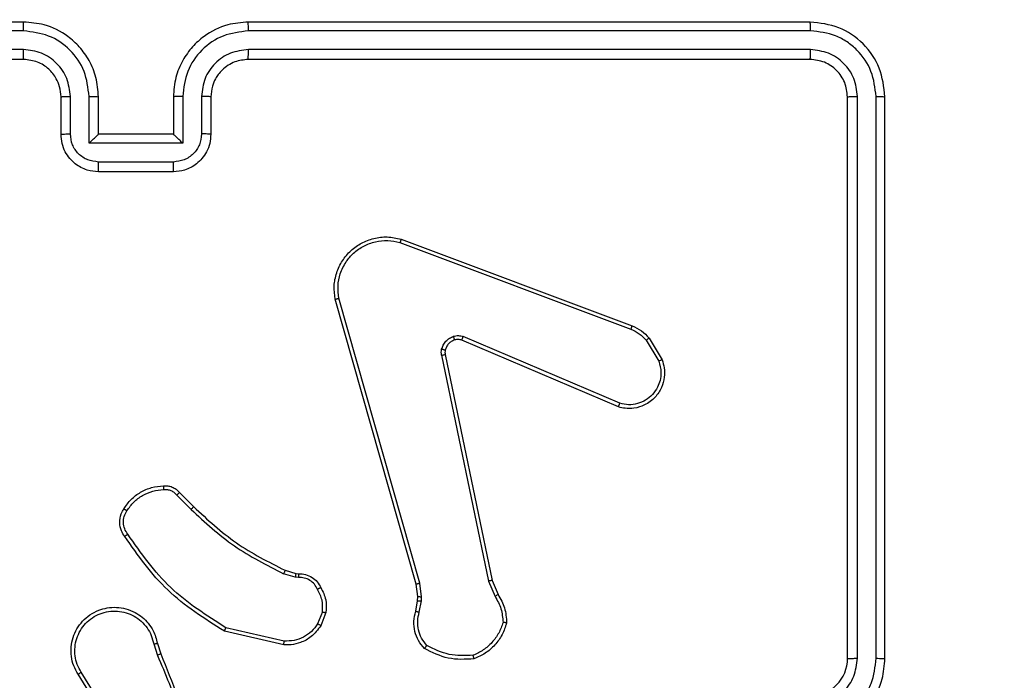
# Model space of a CAD drawing. Units: millimetres. Extents: x -505 to 5381, y 392 to 1295.
# Drawn here: x 445 to 450, y 598 to 602 of the extents above; entities that cross this region are included whole.
import ezdxf

# ---------------------------------------------------------------- set-up
doc = ezdxf.new("R2010")
doc.units = ezdxf.units.MM
doc.header["$LTSCALE"] = 50
doc.header["$PDSIZE"] = -1
doc.layers.add('VP-DIM', color=7, linetype='Continuous')
doc.layers.add('VP-EQ', color=7, linetype='Continuous', true_color=0x8a3492)
doc.dimstyles.get("Standard").update_dxf_attribs({"dimtxt": 14, "dimasz": 20, "dimexe": 20, "dimexo": 50, "dimgap": 20, "dimtad": 0, "dimdec": 0, "dimzin": 0, "dimdsep": 46, "dimtxsty": 'Standard', "dimcen": -0.09, "dimadec": 0, "dimazin": 0, "dimtfac": 1, "dimtdec": 4, "dimtofl": 0, "dimtmove": 0, "dimatfit": 3, "dimfxl": 70, "dimfxlon": 1, "dimtolj": 1, "dimtzin": 0, "dimarcsym": 0})

# ---------------------------------------------------------------- blocks, each defined once
blk = doc.blocks.new('*D632')
at = {"layer": 'Defpoints', "color": 0}
for p in [(288.0184, 907.5186), (214.4079, 588.2842), (1071.2132, 588.2842)]:
    blk.add_point(p, dxfattribs=at)
at = {"layer": 'VP-DIM', "color": 0, "lineweight": -2}
for p, q in [((1001.2132, 907.5186), (1091.2132, 907.5186)), ((1071.2132, 887.5186), (1071.2132, 784.2347)), ((1071.2132, 608.2842), (1071.2132, 711.568)), ((1001.2132, 588.2842), (1091.2132, 588.2842))]:
    blk.add_line(p, q, dxfattribs=at)
at = {"layer": 'VP-DIM', "color": 0}
for points in [[(1074.5465, 887.5186), (1067.8798, 887.5186), (1071.2132, 907.5186)], [(1067.8798, 608.2842), (1074.5465, 608.2842), (1071.2132, 588.2842)]]:
    blk.add_solid(points, dxfattribs=at)
at = {"layer": 'VP-DIM', "color": 0, "insert": (1071.2132, 747.9014), "char_height": 14, "attachment_point": 5, "rotation": 90}
blk.add_mtext('\\A1;319', dxfattribs=at)
blk = doc.blocks.new('*D633')
at = {"layer": 'Defpoints', "color": 0}
for p in [(591.3385, 1097.4773), (391.005, 391.5775), (1167.1717, 391.5775)]:
    blk.add_point(p, dxfattribs=at)
at = {"layer": 'VP-DIM', "color": 0, "lineweight": -2}
for p, q in [((1097.1717, 1097.4773), (1187.1717, 1097.4773)), ((1167.1717, 1077.4773), (1167.1717, 783.0323)), ((1167.1717, 411.5775), (1167.1717, 708.0323)), ((1097.1717, 391.5775), (1187.1717, 391.5775))]:
    blk.add_line(p, q, dxfattribs=at)
at = {"layer": 'VP-DIM', "color": 0}
for points in [[(1170.5051, 1077.4773), (1163.8384, 1077.4773), (1167.1717, 1097.4773)], [(1163.8384, 411.5775), (1170.5051, 411.5775), (1167.1717, 391.5775)]]:
    blk.add_solid(points, dxfattribs=at)
at = {"layer": 'VP-DIM', "color": 0, "insert": (1167.1717, 745.5323), "char_height": 14, "attachment_point": 5, "rotation": 90}
blk.add_mtext('\\A1;706', dxfattribs=at)
blk = doc.blocks.new('RC1413_')
at = {"color": 7, "linetype": 'Continuous', "lineweight": 25}
for p, q in [((444.5736, 601.8525), (441.5736, 601.8525)), ((448.7736, 601.8525), (445.7736, 601.8525)), ((444.5732, 601.805), (441.5713, 601.8051)), ((448.776, 601.8051), (445.774, 601.805)), ((444.5732, 601.705), (441.5713, 601.705)), ((448.776, 601.705), (445.774, 601.705)), ((444.5736, 601.6525), (441.5736, 601.6525)), ((448.7736, 601.6525), (445.7736, 601.6525)), ((444.7736, 601.2525), (444.7736, 601.4525)), ((444.8234, 601.2547), (444.8234, 601.4548)), ((444.9235, 601.2046), (444.9235, 601.4548)), ((444.9736, 601.2525), (444.9736, 601.4525)), ((445.3736, 601.4525), (445.3736, 601.2525)), ((445.4238, 601.4548), (445.4238, 601.2046)), ((445.5238, 601.4548), (445.5238, 601.2547)), ((445.5736, 601.4525), (445.5736, 601.2525)), ((448.9736, 598.4525), (448.9736, 601.4525)), ((449.0261, 598.4529), (449.0262, 601.4548)), ((449.1262, 598.4529), (449.1262, 601.4548)), ((449.1736, 598.4525), (449.1736, 601.4525)), ((444.9736, 601.2525), (444.9736, 601.2525)), ((445.3736, 601.2525), (444.9736, 601.2525)), ((445.3736, 601.2525), (445.3737, 601.2525)), ((445.4238, 601.2046), (444.9235, 601.2046)), ((445.3737, 601.1046), (444.9735, 601.1046)), ((445.3736, 601.0525), (444.9736, 601.0525)), ((446.5835, 600.6743), (447.8166, 600.2116)), ((446.5895, 600.6925), (447.8229, 600.2297)), ((446.6706, 598.8496), (446.2378, 600.3709)), ((446.6902, 598.8553), (446.2575, 600.3763)), ((447.75, 599.796), (446.9133, 600.1526)), ((447.7576, 599.8153), (446.9215, 600.1716)), ((447.8987, 600.1519), (447.9654, 600.0404)), ((447.9136, 600.1638), (447.9832, 600.0475)), ((446.825, 600.0757), (447.0759, 598.8691)), ((446.8058, 600.0722), (447.0568, 598.8653)), ((445.3914, 599.3252), (445.4681, 599.2485)), ((445.4065, 599.338), (445.4822, 599.2623)), ((445.9703, 598.9231), (446.0272, 598.9068)), ((446.0246, 598.8872), (445.9623, 598.9051)), ((446.041, 598.8849), (446.0246, 598.8872)), ((446.0272, 598.9068), (446.0417, 598.9047)), ((447.0759, 598.8691), (447.1074, 598.7943)), ((446.6785, 598.7827), (446.6706, 598.8496)), ((446.6988, 598.782), (446.6902, 598.8553)), ((447.0568, 598.8653), (447.0913, 598.7834)), ((446.6775, 598.7602), (446.6785, 598.7827)), ((446.6978, 598.7596), (446.6988, 598.782)), ((446.6675, 598.7048), (446.6775, 598.7602)), ((446.6869, 598.6989), (446.6978, 598.7596)), ((446.1691, 598.7008), (446.1439, 598.6377)), ((446.1885, 598.6969), (446.1609, 598.6273)), ((445.965, 598.5453), (445.6545, 598.616)), ((445.9633, 598.5253), (445.646, 598.5977)), ((445.2685, 598.5295), (445.288, 598.4685)), ((445.2882, 598.5328), (445.306, 598.4771)), ((445.0568, 598.0618), (444.8644, 598.3676)), ((445.0733, 598.0731), (444.8812, 598.3785))]:
    blk.add_line(p, q, dxfattribs=at)
blk.add_arc((448.7736, 598.4525), 0.2, 269.9994, 0.0012, dxfattribs=at)
for points, knots in [([(444.5732, 601.805), (444.5732, 601.8113), (444.5733, 601.8239), (444.5733, 601.8395), (444.5735, 601.8503), (444.5736, 601.8518), (444.5736, 601.8525)], [0, 0, 0, 0, 0.250175, 0.499839, 0.749671, 1, 1, 1, 1]), ([(444.9736, 601.4525), (444.971, 601.4875), (444.9658, 601.555), (444.9276, 601.646), (444.8754, 601.7198), (444.7976, 601.79), (444.6952, 601.8425), (444.6108, 601.8494), (444.5736, 601.8525)], [0, 0, 0, 0, 0.1672764, 0.3225444, 0.4657883, 0.5969985, 0.822391, 1, 1, 1, 1]), ([(445.7736, 601.8525), (445.7367, 601.8495), (445.6526, 601.8426), (445.5503, 601.7905), (445.4724, 601.7204), (445.4199, 601.6466), (445.3814, 601.5554), (445.3763, 601.4876), (445.3736, 601.4525)], [0, 0, 0, 0, 0.17649, 0.401514, 0.532816, 0.67634, 0.832073, 1, 1, 1, 1]), ([(445.774, 601.805), (445.774, 601.8113), (445.774, 601.8239), (445.7739, 601.8395), (445.7738, 601.8503), (445.7737, 601.8518), (445.7736, 601.8525)], [0, 0, 0, 0, 0.25008, 0.499908, 0.749701, 1, 1, 1, 1]), ([(448.776, 601.8051), (448.7759, 601.8121), (448.7758, 601.8261), (448.7752, 601.8417), (448.7744, 601.8508), (448.7739, 601.8519), (448.7736, 601.8525)], [0, 0, 0, 0, 0.27991, 0.559113, 0.779698, 1, 1, 1, 1]), ([(449.1736, 601.4525), (449.1676, 601.5049), (449.1556, 601.6096), (449.0631, 601.7419), (448.9309, 601.8344), (448.826, 601.8465), (448.7736, 601.8525)], [0, 0, 0, 0, 0.2499592, 0.4998688, 0.7498471, 1, 1, 1, 1]), ([(444.9235, 601.4548), (444.9181, 601.5007), (444.9075, 601.5924), (444.8267, 601.7082), (444.7106, 601.7883), (444.619, 601.7995), (444.5732, 601.805)], [0, 0, 0, 0, 0.2504544, 0.5001483, 0.7500891, 1, 1, 1, 1]), ([(445.774, 601.805), (445.7282, 601.7995), (445.6366, 601.7883), (445.5205, 601.7082), (445.4398, 601.5924), (445.4291, 601.5007), (445.4238, 601.4548)], [0, 0, 0, 0, 0.249902, 0.499853, 0.749543, 1, 1, 1, 1]), ([(449.1262, 601.4548), (449.1207, 601.5005), (449.1096, 601.5919), (449.0424, 601.6895), (448.9721, 601.7477), (448.8909, 601.7921), (448.8219, 601.7999), (448.776, 601.8051)], [0, 0, 0, 0, 0.249619, 0.499223, 0.623814, 0.749842, 1, 1, 1, 1]), ([(444.8234, 601.4548), (444.8194, 601.4875), (444.8115, 601.5528), (444.7543, 601.6357), (444.6716, 601.6935), (444.606, 601.7011), (444.5732, 601.705)], [0, 0, 0, 0, 0.249942, 0.499871, 0.749564, 1, 1, 1, 1]), ([(444.5736, 601.6525), (444.5736, 601.6527), (444.5735, 601.6531), (444.5735, 601.6563), (444.5734, 601.6612), (444.5733, 601.6678), (444.5733, 601.6758), (444.5733, 601.685), (444.5732, 601.6948), (444.5732, 601.7016), (444.5732, 601.705)], [0, 0, 0, 0, 0.125167, 0.250197, 0.375216, 0.500004, 0.624744, 0.74979, 0.874943, 1, 1, 1, 1]), ([(445.774, 601.705), (445.7413, 601.701), (445.6759, 601.693), (445.593, 601.6358), (445.5353, 601.5531), (445.5277, 601.4876), (445.5238, 601.4548)], [0, 0, 0, 0, 0.2499015, 0.4998544, 0.749548, 1, 1, 1, 1]), ([(445.7736, 601.6525), (445.7736, 601.6527), (445.7737, 601.6531), (445.7738, 601.6563), (445.7738, 601.6612), (445.7739, 601.6678), (445.7739, 601.6758), (445.774, 601.685), (445.774, 601.6948), (445.774, 601.7016), (445.774, 601.705)], [0, 0, 0, 0, 0.125164, 0.250189, 0.375201, 0.499981, 0.624734, 0.749777, 0.874946, 1, 1, 1, 1]), ([(448.7736, 601.6525), (448.774, 601.6535), (448.7747, 601.6556), (448.7755, 601.6697), (448.7759, 601.6871), (448.776, 601.699), (448.776, 601.705)], [0, 0, 0, 0, 0.279818, 0.558998, 0.779399, 1, 1, 1, 1]), ([(449.0262, 601.4548), (449.0224, 601.4876), (449.0169, 601.5369), (448.9852, 601.5949), (448.9436, 601.6452), (448.8739, 601.6932), (448.8086, 601.7011), (448.776, 601.705)], [0, 0, 0, 0, 0.250155, 0.376176, 0.500788, 0.750381, 1, 1, 1, 1]), ([(444.7736, 601.4525), (444.7721, 601.4709), (444.7695, 601.5047), (444.7473, 601.5565), (444.7093, 601.6045), (444.6482, 601.6442), (444.5992, 601.6496), (444.5736, 601.6525)], [0, 0, 0, 0, 0.17605, 0.323727, 0.53303, 0.756664, 1, 1, 1, 1]), ([(445.7736, 601.6525), (445.749, 601.6499), (445.7112, 601.646), (445.665, 601.6219), (445.6354, 601.5986), (445.6135, 601.5735), (445.5954, 601.5453), (445.578, 601.5058), (445.5752, 601.472), (445.5736, 601.4525)], [0, 0, 0, 0, 0.233543, 0.359937, 0.492444, 0.592149, 0.677719, 0.813748, 1, 1, 1, 1]), ([(448.9736, 601.4525), (448.9706, 601.4787), (448.9646, 601.531), (448.9184, 601.5972), (448.8522, 601.6435), (448.7998, 601.6495), (448.7736, 601.6525)], [0, 0, 0, 0, 0.250016, 0.499874, 0.749797, 1, 1, 1, 1]), ([(444.7736, 601.4525), (444.7744, 601.4528), (444.7759, 601.4534), (444.7873, 601.4542), (444.8038, 601.4547), (444.8169, 601.4548), (444.8234, 601.4548)], [0, 0, 0, 0, 0.2500929, 0.4999523, 0.7498353, 1, 1, 1, 1]), ([(444.9235, 601.4548), (444.93, 601.4548), (444.9431, 601.4547), (444.9598, 601.4542), (444.9713, 601.4534), (444.9728, 601.4528), (444.9736, 601.4525)], [0, 0, 0, 0, 0.2501574, 0.5000946, 0.7500286, 1, 1, 1, 1]), ([(445.4238, 601.4548), (445.4172, 601.4548), (445.4041, 601.4547), (445.3875, 601.4542), (445.376, 601.4534), (445.3744, 601.4528), (445.3736, 601.4525)], [0, 0, 0, 0, 0.250221, 0.499968, 0.749815, 1, 1, 1, 1]), ([(445.5736, 601.4525), (445.5728, 601.4528), (445.5713, 601.4534), (445.5599, 601.4542), (445.5434, 601.4547), (445.5304, 601.4548), (445.5238, 601.4548)], [0, 0, 0, 0, 0.250162, 0.500106, 0.749839, 1, 1, 1, 1]), ([(448.9736, 601.4525), (448.9746, 601.4528), (448.9767, 601.4536), (448.9908, 601.4543), (449.0082, 601.4548), (449.0202, 601.4548), (449.0262, 601.4548)], [0, 0, 0, 0, 0.279787, 0.558921, 0.779447, 1, 1, 1, 1]), ([(449.1262, 601.4548), (449.1333, 601.4548), (449.1473, 601.4547), (449.1628, 601.454), (449.1719, 601.4533), (449.173, 601.4527), (449.1736, 601.4525)], [0, 0, 0, 0, 0.279779, 0.559128, 0.779405, 1, 1, 1, 1]), ([(444.7736, 601.2525), (444.7746, 601.2528), (444.7765, 601.2534), (444.7897, 601.2541), (444.8062, 601.2546), (444.8177, 601.2546), (444.8234, 601.2547)], [0, 0, 0, 0, 0.279983, 0.559194, 0.779564, 1, 1, 1, 1]), ([(444.9736, 601.0525), (444.9534, 601.0543), (444.909, 601.0582), (444.8566, 601.087), (444.8189, 601.1233), (444.7945, 601.1599), (444.7771, 601.2038), (444.7748, 601.2359), (444.7736, 601.2525)], [0, 0, 0, 0, 0.19315, 0.423726, 0.553635, 0.692999, 0.841788, 1, 1, 1, 1]), ([(444.9735, 601.1046), (444.9539, 601.1069), (444.9146, 601.1117), (444.8649, 601.146), (444.8302, 601.1957), (444.8257, 601.235), (444.8234, 601.2547)], [0, 0, 0, 0, 0.249908, 0.499857, 0.749543, 1, 1, 1, 1]), ([(444.9235, 601.2046), (444.929, 601.2101), (444.94, 601.2211), (444.9535, 601.2342), (444.963, 601.2432), (444.9687, 601.2485), (444.9724, 601.2518), (444.9732, 601.2523), (444.9736, 601.2525)], [0, 0, 0, 0, 0.2514969, 0.5024575, 0.6464613, 0.7757213, 0.8924347, 1, 1, 1, 1]), ([(445.5736, 601.2525), (445.5724, 601.2359), (445.5701, 601.2037), (445.5526, 601.1597), (445.5281, 601.1231), (445.4903, 601.0868), (445.438, 601.0582), (445.3938, 601.0543), (445.3736, 601.0525)], [0, 0, 0, 0, 0.158742, 0.30791, 0.447498, 0.577501, 0.807755, 1, 1, 1, 1]), ([(445.5238, 601.2547), (445.5216, 601.235), (445.517, 601.1957), (445.4824, 601.146), (445.4326, 601.1117), (445.3934, 601.1069), (445.3737, 601.1046)], [0, 0, 0, 0, 0.250452, 0.500152, 0.750095, 1, 1, 1, 1]), ([(445.4238, 601.2046), (445.4183, 601.2101), (445.4072, 601.2211), (445.3937, 601.2342), (445.3843, 601.2432), (445.3786, 601.2485), (445.3748, 601.2518), (445.374, 601.2523), (445.3737, 601.2525)], [0, 0, 0, 0, 0.251478, 0.502427, 0.646446, 0.775735, 0.892461, 1, 1, 1, 1]), ([(445.5736, 601.2525), (445.5726, 601.2528), (445.5707, 601.2534), (445.5575, 601.2541), (445.5411, 601.2546), (445.5296, 601.2546), (445.5238, 601.2547)], [0, 0, 0, 0, 0.279745, 0.558986, 0.779503, 1, 1, 1, 1]), ([(444.9736, 601.0525), (444.9736, 601.0527), (444.9736, 601.0531), (444.9736, 601.0563), (444.9735, 601.0611), (444.9735, 601.0676), (444.9735, 601.0756), (444.9735, 601.0847), (444.9735, 601.0945), (444.9735, 601.1012), (444.9735, 601.1046)], [0, 0, 0, 0, 0.124921, 0.250198, 0.375061, 0.50001, 0.624729, 0.749762, 0.874927, 1, 1, 1, 1]), ([(445.3736, 601.0525), (445.3736, 601.0527), (445.3736, 601.0531), (445.3737, 601.0563), (445.3737, 601.0611), (445.3737, 601.0676), (445.3737, 601.0756), (445.3737, 601.0847), (445.3737, 601.0945), (445.3737, 601.1012), (445.3737, 601.1046)], [0, 0, 0, 0, 0.124907, 0.250173, 0.375278, 0.499987, 0.624693, 0.749721, 0.87495, 1, 1, 1, 1]), ([(446.2378, 600.3709), (446.2347, 600.3947), (446.2287, 600.4422), (446.243, 600.5133), (446.2736, 600.5785), (446.3196, 600.6329), (446.3773, 600.6739), (446.4436, 600.6992), (446.5168, 600.7083), (446.565, 600.6978), (446.5895, 600.6925)], [0, 0, 0, 0, 0.124967, 0.249944, 0.374932, 0.499939, 0.619435, 0.742608, 0.869457, 1, 1, 1, 1]), ([(446.2575, 600.3763), (446.2548, 600.3983), (446.2494, 600.4423), (446.263, 600.5102), (446.2923, 600.5703), (446.336, 600.6207), (446.389, 600.658), (446.4516, 600.681), (446.5185, 600.6884), (446.5618, 600.679), (446.5835, 600.6743)], [0, 0, 0, 0, 0.125038, 0.249983, 0.386889, 0.499974, 0.624982, 0.749989, 0.874998, 1, 1, 1, 1]), ([(446.5895, 600.6925), (446.5895, 600.6923), (446.5893, 600.6919), (446.5885, 600.6892), (446.5874, 600.6859), (446.5863, 600.6826), (446.5849, 600.6786), (446.584, 600.6758), (446.5835, 600.6743)], [0, 0, 0, 0, 0.202588, 0.436229, 0.564945, 0.701884, 0.847178, 1, 1, 1, 1]), ([(446.2378, 600.3709), (446.238, 600.371), (446.2384, 600.3713), (446.2415, 600.3722), (446.2453, 600.3732), (446.2489, 600.3742), (446.253, 600.3752), (446.256, 600.3759), (446.2575, 600.3763)], [0, 0, 0, 0, 0.211785, 0.4486104, 0.5767484, 0.7114176, 0.8525498, 1, 1, 1, 1]), ([(447.8229, 600.2297), (447.8228, 600.2293), (447.8227, 600.2286), (447.821, 600.2238), (447.8189, 600.2179), (447.8173, 600.2137), (447.8166, 600.2116)], [0, 0, 0, 0, 0.279675, 0.559138, 0.779231, 1, 1, 1, 1]), ([(447.8166, 600.2116), (447.8323, 600.2044), (447.8636, 600.19), (447.887, 600.1646), (447.8987, 600.1519)], [0, 0, 0, 0, 0.500029, 1, 1, 1, 1]), ([(447.8229, 600.2297), (447.8404, 600.2217), (447.8751, 600.2058), (447.9009, 600.1777), (447.9136, 600.1638)], [0, 0, 0, 0, 0.505558, 1, 1, 1, 1]), ([(446.8063, 600.1041), (446.8088, 600.1118), (446.8137, 600.1273), (446.8284, 600.1471), (446.8467, 600.1637), (446.8616, 600.1702), (446.869, 600.1734)], [0, 0, 0, 0, 0.246375, 0.499984, 0.751694, 1, 1, 1, 1]), ([(446.8752, 600.1539), (446.8693, 600.1513), (446.8574, 600.1462), (446.8427, 600.1332), (446.8313, 600.1173), (446.8273, 600.105), (446.8254, 600.0988)], [0, 0, 0, 0, 0.250014, 0.500018, 0.749991, 1, 1, 1, 1]), ([(446.869, 600.1734), (446.8779, 600.1755), (446.8955, 600.1798), (446.9129, 600.1743), (446.9215, 600.1716)], [0, 0, 0, 0, 0.500042, 1, 1, 1, 1]), ([(446.8752, 600.1539), (446.8752, 600.1543), (446.8751, 600.1551), (446.8735, 600.1603), (446.8713, 600.1667), (446.8698, 600.1712), (446.869, 600.1734)], [0, 0, 0, 0, 0.2798148, 0.558796, 0.7793728, 1, 1, 1, 1]), ([(446.9133, 600.1526), (446.9073, 600.1546), (446.8947, 600.1586), (446.8819, 600.1555), (446.8752, 600.1539)], [0, 0, 0, 0, 0.477925, 1, 1, 1, 1]), ([(446.9133, 600.1526), (446.9134, 600.153), (446.9138, 600.1537), (446.9161, 600.1588), (446.9188, 600.1651), (446.9206, 600.1694), (446.9215, 600.1716)], [0, 0, 0, 0, 0.279528, 0.558851, 0.779491, 1, 1, 1, 1]), ([(447.9136, 600.1638), (447.9133, 600.1636), (447.9127, 600.1631), (447.9088, 600.16), (447.9039, 600.1561), (447.9004, 600.1533), (447.8987, 600.1519)], [0, 0, 0, 0, 0.279712, 0.558851, 0.779254, 1, 1, 1, 1]), ([(446.8058, 600.0722), (446.805, 600.0775), (446.8034, 600.0882), (446.8053, 600.0988), (446.8063, 600.1041)], [0, 0, 0, 0, 0.49916, 1, 1, 1, 1]), ([(446.8058, 600.0722), (446.8086, 600.0728), (446.8143, 600.0739), (446.8205, 600.0751), (446.8242, 600.0757), (446.8247, 600.0757), (446.825, 600.0757)], [0, 0, 0, 0, 0.280137, 0.559269, 0.779801, 1, 1, 1, 1]), ([(446.8254, 600.0988), (446.8251, 600.099), (446.8245, 600.0993), (446.8202, 600.1006), (446.8139, 600.1023), (446.8088, 600.1035), (446.8063, 600.1041)], [0, 0, 0, 0, 0.250171, 0.500081, 0.749752, 1, 1, 1, 1]), ([(446.8254, 600.0988), (446.8246, 600.095), (446.8232, 600.0873), (446.8244, 600.0796), (446.825, 600.0757)], [0, 0, 0, 0, 0.500032, 1, 1, 1, 1]), ([(447.9832, 600.0475), (447.9877, 600.0334), (447.9973, 600.0033), (447.9973, 599.9521), (447.9823, 599.8971), (447.947, 599.8436), (447.8944, 599.8047), (447.8372, 599.7875), (447.789, 599.7862), (447.7618, 599.7931), (447.75, 599.796)], [0, 0, 0, 0, 0.103762, 0.221727, 0.353875, 0.500179, 0.664943, 0.803244, 0.91496, 1, 1, 1, 1]), ([(447.9654, 600.0404), (447.9709, 600.0209), (447.9804, 599.9867), (447.9744, 599.9386), (447.9593, 599.8978), (447.9338, 599.8611), (447.8966, 599.8305), (447.8523, 599.8119), (447.8043, 599.8052), (447.7732, 599.812), (447.7576, 599.8153)], [0, 0, 0, 0, 0.158651, 0.276911, 0.374888, 0.500006, 0.624992, 0.750031, 0.875003, 1, 1, 1, 1]), ([(447.9832, 600.0475), (447.9829, 600.0474), (447.9824, 600.0472), (447.9783, 600.0456), (447.9724, 600.0433), (447.9678, 600.0414), (447.9654, 600.0404)], [0, 0, 0, 0, 0.250673, 0.500267, 0.749976, 1, 1, 1, 1]), ([(447.75, 599.796), (447.7502, 599.7962), (447.7504, 599.7966), (447.7516, 599.7996), (447.753, 599.8032), (447.7544, 599.8067), (447.7559, 599.8109), (447.757, 599.8138), (447.7576, 599.8153)], [0, 0, 0, 0, 0.205821, 0.440406, 0.56876, 0.705204, 0.848906, 1, 1, 1, 1]), ([(445.1091, 599.2519), (445.1214, 599.2693), (445.1459, 599.3041), (445.1977, 599.3423), (445.2566, 599.3682), (445.299, 599.3722), (445.3202, 599.3741)], [0, 0, 0, 0, 0.25001, 0.50001, 0.750007, 1, 1, 1, 1]), ([(445.1259, 599.2413), (445.1373, 599.2574), (445.1601, 599.2896), (445.2084, 599.3246), (445.2628, 599.3489), (445.3021, 599.3527), (445.3217, 599.3545)], [0, 0, 0, 0, 0.249867, 0.499997, 0.750144, 1, 1, 1, 1]), ([(445.3202, 599.3741), (445.328, 599.3745), (445.3439, 599.3754), (445.3675, 599.3688), (445.3895, 599.3568), (445.4008, 599.3443), (445.4065, 599.338)], [0, 0, 0, 0, 0.240061, 0.486793, 0.740083, 1, 1, 1, 1]), ([(445.3202, 599.3741), (445.3202, 599.3739), (445.3203, 599.3733), (445.3206, 599.3689), (445.3211, 599.3625), (445.3215, 599.3572), (445.3217, 599.3545)], [0, 0, 0, 0, 0.242392, 0.489613, 0.741851, 1, 1, 1, 1]), ([(445.3217, 599.3545), (445.3283, 599.3549), (445.3416, 599.3557), (445.3609, 599.3501), (445.3783, 599.3402), (445.3871, 599.3302), (445.3914, 599.3252)], [0, 0, 0, 0, 0.250054, 0.499963, 0.749944, 1, 1, 1, 1]), ([(445.4065, 599.338), (445.4063, 599.3379), (445.4059, 599.3376), (445.4035, 599.3356), (445.4007, 599.3332), (445.3979, 599.3308), (445.3948, 599.3281), (445.3926, 599.3262), (445.3914, 599.3252)], [0, 0, 0, 0, 0.212728, 0.450188, 0.577972, 0.712281, 0.853154, 1, 1, 1, 1]), ([(445.1137, 599.1042), (445.1073, 599.1139), (445.0928, 599.1359), (445.0845, 599.1784), (445.0906, 599.2202), (445.1039, 599.2429), (445.1091, 599.2519)], [0, 0, 0, 0, 0.218521, 0.500099, 0.804006, 1, 1, 1, 1]), ([(445.1301, 599.116), (445.1239, 599.1254), (445.1116, 599.1442), (445.1055, 599.1779), (445.1093, 599.2119), (445.1204, 599.2315), (445.1259, 599.2413)], [0, 0, 0, 0, 0.250082, 0.500003, 0.749928, 1, 1, 1, 1]), ([(445.1091, 599.2519), (445.1093, 599.2517), (445.1098, 599.2515), (445.1126, 599.2498), (445.1159, 599.2477), (445.1189, 599.2459), (445.1223, 599.2437), (445.1247, 599.2421), (445.1259, 599.2413)], [0, 0, 0, 0, 0.2227572, 0.4632196, 0.5902273, 0.7223319, 0.8589149, 1, 1, 1, 1]), ([(445.4822, 599.2623), (445.482, 599.2621), (445.4815, 599.2617), (445.4783, 599.2585), (445.4736, 599.254), (445.4699, 599.2503), (445.4681, 599.2485)], [0, 0, 0, 0, 0.249993, 0.49974, 0.749728, 1, 1, 1, 1]), ([(445.4681, 599.2485), (445.5425, 599.1798), (445.6913, 599.0424), (445.872, 598.9509), (445.9623, 598.9051)], [0, 0, 0, 0, 0.500004, 1, 1, 1, 1]), ([(445.4822, 599.2623), (445.5557, 599.1944), (445.7026, 599.0586), (445.8811, 598.9683), (445.9703, 598.9231)], [0, 0, 0, 0, 0.500002, 1, 1, 1, 1]), ([(445.1137, 599.1042), (445.1139, 599.1044), (445.1143, 599.1048), (445.1171, 599.1068), (445.1204, 599.1091), (445.1233, 599.1112), (445.1266, 599.1135), (445.1289, 599.1151), (445.1301, 599.116)], [0, 0, 0, 0, 0.228989, 0.471166, 0.597582, 0.728401, 0.86254, 1, 1, 1, 1]), ([(445.646, 598.5977), (445.5394, 598.6651), (445.3283, 598.7987), (445.1848, 599.003), (445.1137, 599.1042)], [0, 0, 0, 0, 0.504653, 1, 1, 1, 1]), ([(445.6545, 598.616), (445.5505, 598.682), (445.3426, 598.8139), (445.201, 599.0153), (445.1301, 599.116)], [0, 0, 0, 0, 0.4999955, 1, 1, 1, 1]), ([(445.9703, 598.9231), (445.9702, 598.9228), (445.9699, 598.9221), (445.9678, 598.9173), (445.9651, 598.9114), (445.9633, 598.9072), (445.9623, 598.9051)], [0, 0, 0, 0, 0.279365, 0.558631, 0.779179, 1, 1, 1, 1]), ([(446.0272, 598.9068), (446.0272, 598.9064), (446.0271, 598.9056), (446.0265, 598.9004), (446.0256, 598.894), (446.0249, 598.8895), (446.0246, 598.8872)], [0, 0, 0, 0, 0.279664, 0.559229, 0.779279, 1, 1, 1, 1]), ([(446.0417, 598.9047), (446.0417, 598.9045), (446.0417, 598.9039), (446.0416, 598.9005), (446.0414, 598.8967), (446.0413, 598.8931), (446.0411, 598.8892), (446.041, 598.8863), (446.041, 598.8849)], [0, 0, 0, 0, 0.227693, 0.469741, 0.59628, 0.727075, 0.86179, 1, 1, 1, 1]), ([(446.1436, 598.8214), (446.1385, 598.8309), (446.1283, 598.8498), (446.1031, 598.8706), (446.0732, 598.8839), (446.0517, 598.8846), (446.041, 598.8849)], [0, 0, 0, 0, 0.250049, 0.499989, 0.749915, 1, 1, 1, 1]), ([(446.0417, 598.9047), (446.0546, 598.9041), (446.0801, 598.9029), (446.1148, 598.8867), (446.1435, 598.8627), (446.1553, 598.8412), (446.1611, 598.8306)], [0, 0, 0, 0, 0.258025, 0.510703, 0.758024, 1, 1, 1, 1]), ([(447.0759, 598.8691), (447.0756, 598.869), (447.075, 598.869), (447.0706, 598.8681), (447.0643, 598.8668), (447.0593, 598.8658), (447.0568, 598.8653)], [0, 0, 0, 0, 0.250161, 0.500161, 0.7497, 1, 1, 1, 1]), ([(446.1611, 598.8306), (446.1608, 598.8305), (446.1604, 598.8303), (446.1573, 598.8287), (446.154, 598.8269), (446.1509, 598.8253), (446.1473, 598.8234), (446.1448, 598.8221), (446.1436, 598.8214)], [0, 0, 0, 0, 0.226478, 0.467723, 0.595031, 0.725871, 0.860972, 1, 1, 1, 1]), ([(446.1691, 598.7008), (446.1703, 598.7221), (446.1728, 598.7646), (446.1533, 598.8025), (446.1436, 598.8214)], [0, 0, 0, 0, 0.50001, 1, 1, 1, 1]), ([(446.1611, 598.8306), (446.1717, 598.8096), (446.1931, 598.7675), (446.1901, 598.7204), (446.1885, 598.6969)], [0, 0, 0, 0, 0.500003, 1, 1, 1, 1]), ([(446.6706, 598.8496), (446.6709, 598.8497), (446.6715, 598.8499), (446.6761, 598.8512), (446.6826, 598.8531), (446.6877, 598.8545), (446.6902, 598.8553)], [0, 0, 0, 0, 0.250314, 0.499999, 0.749996, 1, 1, 1, 1]), ([(446.6785, 598.7827), (446.6789, 598.7827), (446.6797, 598.7827), (446.6851, 598.7826), (446.6918, 598.7823), (446.6965, 598.7821), (446.6988, 598.782)], [0, 0, 0, 0, 0.279348, 0.558962, 0.779439, 1, 1, 1, 1]), ([(447.1074, 598.7943), (447.1071, 598.7941), (447.1065, 598.7936), (447.1022, 598.7908), (447.0969, 598.7872), (447.0932, 598.7846), (447.0913, 598.7834)], [0, 0, 0, 0, 0.279649, 0.558879, 0.779217, 1, 1, 1, 1]), ([(447.0913, 598.7834), (447.1035, 598.7619), (447.1278, 598.7189), (447.1319, 598.6697), (447.1339, 598.6451)], [0, 0, 0, 0, 0.499992, 1, 1, 1, 1]), ([(447.1074, 598.7943), (447.1208, 598.7707), (447.1476, 598.7235), (447.1514, 598.6694), (447.1534, 598.6423)], [0, 0, 0, 0, 0.49999, 1, 1, 1, 1]), ([(444.8644, 598.3676), (444.8561, 598.3826), (444.8394, 598.4126), (444.8276, 598.4632), (444.8265, 598.5148), (444.8368, 598.5648), (444.8575, 598.6111), (444.8878, 598.6522), (444.9274, 598.6865), (444.9726, 598.7104), (445.0209, 598.7238), (445.0701, 598.7269), (445.1209, 598.7191), (445.1819, 598.6951), (445.2324, 598.6532), (445.2718, 598.5945), (445.2821, 598.556), (445.2882, 598.5328)], [0, 0, 0, 0, 0.062544, 0.125086, 0.187629, 0.250174, 0.310206, 0.37191, 0.435277, 0.500311, 0.557567, 0.617263, 0.6794, 0.743964, 0.855302, 0.912919, 1, 1, 1, 1]), ([(446.6775, 598.7602), (446.6779, 598.7602), (446.6787, 598.7603), (446.6841, 598.7601), (446.6908, 598.7599), (446.6955, 598.7597), (446.6978, 598.7596)], [0, 0, 0, 0, 0.280063, 0.559061, 0.779521, 1, 1, 1, 1]), ([(444.8812, 598.3785), (444.8736, 598.3922), (444.8584, 598.4196), (444.8476, 598.4658), (444.8466, 598.513), (444.8561, 598.5593), (444.8755, 598.6024), (444.904, 598.6401), (444.9399, 598.6708), (444.9818, 598.6926), (445.0275, 598.7049), (445.0747, 598.7067), (445.1212, 598.6982), (445.1646, 598.6796), (445.203, 598.652), (445.2342, 598.6166), (445.2575, 598.5752), (445.2648, 598.5447), (445.2685, 598.5295)], [0, 0, 0, 0, 0.0625077, 0.1250166, 0.1875056, 0.2500188, 0.3125008, 0.3750139, 0.4375064, 0.5000054, 0.5625095, 0.6249961, 0.6875099, 0.7499904, 0.8124934, 0.8749961, 0.9375042, 1, 1, 1, 1]), ([(446.1691, 598.7008), (446.1705, 598.7005), (446.1734, 598.7), (446.1773, 598.6992), (446.1808, 598.6986), (446.1845, 598.6978), (446.1878, 598.6971), (446.1883, 598.697), (446.1885, 598.6969)], [0, 0, 0, 0, 0.141357, 0.278228, 0.410273, 0.53766, 0.777327, 1, 1, 1, 1]), ([(446.7141, 598.5056), (446.7029, 598.519), (446.6803, 598.5461), (446.6615, 598.5966), (446.6549, 598.6512), (446.6633, 598.6868), (446.6675, 598.7048)], [0, 0, 0, 0, 0.243045, 0.490726, 0.743045, 1, 1, 1, 1]), ([(446.6675, 598.7048), (446.6679, 598.7048), (446.6687, 598.7046), (446.6739, 598.703), (446.6803, 598.701), (446.6847, 598.6996), (446.6869, 598.6989)], [0, 0, 0, 0, 0.27995, 0.559169, 0.779462, 1, 1, 1, 1]), ([(446.7271, 598.5214), (446.7171, 598.5339), (446.6971, 598.5587), (446.6809, 598.6042), (446.6758, 598.6523), (446.6832, 598.6834), (446.6869, 598.6989)], [0, 0, 0, 0, 0.250033, 0.499996, 0.749963, 1, 1, 1, 1]), ([(445.646, 598.5977), (445.6461, 598.5979), (445.6462, 598.5983), (445.6475, 598.6011), (445.6491, 598.6045), (445.6506, 598.6078), (445.6525, 598.6117), (445.6538, 598.6146), (445.6545, 598.616)], [0, 0, 0, 0, 0.2018019, 0.435918, 0.564591, 0.7016557, 0.8468318, 1, 1, 1, 1]), ([(446.1609, 598.6273), (446.145, 598.6062), (446.116, 598.5676), (446.0572, 598.5366), (446.0064, 598.5241), (445.9762, 598.5249), (445.9633, 598.5253)], [0, 0, 0, 0, 0.3346, 0.612978, 0.834851, 1, 1, 1, 1]), ([(446.1439, 598.6377), (446.1336, 598.6232), (446.113, 598.5944), (446.0687, 598.564), (446.0182, 598.5455), (445.9828, 598.5454), (445.965, 598.5453)], [0, 0, 0, 0, 0.250052, 0.500009, 0.749956, 1, 1, 1, 1]), ([(446.1609, 598.6273), (446.1606, 598.6275), (446.1599, 598.6279), (446.1555, 598.6307), (446.1498, 598.6341), (446.1459, 598.6365), (446.1439, 598.6377)], [0, 0, 0, 0, 0.279881, 0.559371, 0.779482, 1, 1, 1, 1]), ([(447.1339, 598.6451), (447.1271, 598.6256), (447.1136, 598.5867), (447.0765, 598.5369), (447.0305, 598.4951), (446.9931, 598.4778), (446.9744, 598.4692)], [0, 0, 0, 0, 0.249885, 0.499999, 0.75012, 1, 1, 1, 1]), ([(447.1534, 598.6423), (447.1462, 598.6208), (447.132, 598.578), (447.0917, 598.5228), (447.0408, 598.4773), (446.9995, 598.4588), (446.9789, 598.4496)], [0, 0, 0, 0, 0.250003, 0.499996, 0.750009, 1, 1, 1, 1]), ([(447.1534, 598.6423), (447.1532, 598.6423), (447.1527, 598.6424), (447.1495, 598.6429), (447.1458, 598.6434), (447.1423, 598.6439), (447.1383, 598.6445), (447.1354, 598.6449), (447.1339, 598.6451)], [0, 0, 0, 0, 0.215118, 0.45253, 0.580556, 0.714297, 0.854243, 1, 1, 1, 1]), ([(445.2685, 598.5295), (445.2711, 598.5299), (445.2762, 598.5308), (445.2828, 598.5319), (445.2873, 598.5326), (445.2879, 598.5327), (445.2882, 598.5328)], [0, 0, 0, 0, 0.250029, 0.499794, 0.749537, 1, 1, 1, 1]), ([(445.9633, 598.5253), (445.9633, 598.5256), (445.9634, 598.5262), (445.9638, 598.5308), (445.9644, 598.5375), (445.9648, 598.5427), (445.965, 598.5453)], [0, 0, 0, 0, 0.249903, 0.499712, 0.749796, 1, 1, 1, 1]), ([(446.7141, 598.5056), (446.7142, 598.5058), (446.7146, 598.5062), (446.7168, 598.5088), (446.7193, 598.5119), (446.7216, 598.5147), (446.7243, 598.5179), (446.7262, 598.5202), (446.7271, 598.5214)], [0, 0, 0, 0, 0.219174, 0.458534, 0.58564, 0.718643, 0.856682, 1, 1, 1, 1]), ([(446.9789, 598.4496), (446.9323, 598.4472), (446.8391, 598.4424), (446.7557, 598.4845), (446.7141, 598.5056)], [0, 0, 0, 0, 0.4999968, 1, 1, 1, 1]), ([(446.9744, 598.4692), (446.931, 598.4673), (446.8441, 598.4634), (446.7661, 598.5021), (446.7271, 598.5214)], [0, 0, 0, 0, 0.500004, 1, 1, 1, 1]), ([(445.306, 598.4771), (445.3057, 598.4769), (445.305, 598.4766), (445.3003, 598.4744), (445.2944, 598.4716), (445.2903, 598.4696), (445.2883, 598.4686)], [0, 0, 0, 0, 0.279986, 0.558849, 0.779512, 1, 1, 1, 1]), ([(445.2883, 598.4686), (445.3309, 598.3696), (445.4161, 598.1717), (445.4502, 597.9589), (445.4673, 597.8525)], [0, 0, 0, 0, 0.4999909, 1, 1, 1, 1]), ([(445.306, 598.4771), (445.368, 598.3245), (445.4918, 598.0193), (445.4959, 597.6899), (445.4979, 597.5252)], [0, 0, 0, 0, 0.5, 1, 1, 1, 1]), ([(446.9789, 598.4496), (446.9789, 598.4498), (446.9789, 598.4503), (446.9782, 598.4534), (446.9773, 598.4571), (446.9765, 598.4607), (446.9755, 598.4648), (446.9748, 598.4677), (446.9744, 598.4692)], [0, 0, 0, 0, 0.211537, 0.44775, 0.575965, 0.710868, 0.852298, 1, 1, 1, 1]), ([(448.7736, 598.0525), (448.8087, 598.0551), (448.8763, 598.0603), (448.9674, 598.0986), (449.0412, 598.1509), (449.1113, 598.2288), (449.1637, 598.3311), (449.1706, 598.4154), (449.1736, 598.4525)], [0, 0, 0, 0, 0.167548, 0.322998, 0.466358, 0.597606, 0.822848, 1, 1, 1, 1]), ([(448.7759, 598.1026), (448.8216, 598.1082), (448.913, 598.1192), (449.0105, 598.1863), (449.0687, 598.2566), (449.1131, 598.3378), (449.121, 598.4069), (449.1262, 598.4529)], [0, 0, 0, 0, 0.249621, 0.499236, 0.623579, 0.749883, 1, 1, 1, 1]), ([(448.7759, 598.2027), (448.8087, 598.2065), (448.8742, 598.2141), (448.9569, 598.2718), (449.0141, 598.3547), (449.0221, 598.4202), (449.0261, 598.4529)], [0, 0, 0, 0, 0.250448, 0.500144, 0.750096, 1, 1, 1, 1]), ([(448.9736, 598.4525), (448.9738, 598.4525), (448.9742, 598.4526), (448.9775, 598.4526), (448.9823, 598.4527), (448.9889, 598.4528), (448.997, 598.4528), (449.0061, 598.4528), (449.016, 598.4529), (449.0227, 598.4529), (449.0261, 598.4529)], [0, 0, 0, 0, 0.125129, 0.250118, 0.375366, 0.500087, 0.624828, 0.749846, 0.874939, 1, 1, 1, 1]), ([(449.1262, 598.4529), (449.1325, 598.4529), (449.145, 598.4528), (449.1607, 598.4528), (449.1714, 598.4526), (449.1729, 598.4525), (449.1736, 598.4525)], [0, 0, 0, 0, 0.2500886, 0.4999896, 0.749891, 1, 1, 1, 1]), ([(444.8644, 598.3676), (444.8647, 598.3678), (444.8652, 598.3682), (444.8691, 598.3706), (444.8746, 598.3742), (444.879, 598.3771), (444.8812, 598.3785)], [0, 0, 0, 0, 0.250223, 0.499931, 0.749761, 1, 1, 1, 1])]:
    blk.add_open_spline(points, degree=3, knots=knots, dxfattribs=at)
blk = doc.blocks.new('RC1413_2D')
at = {"layer": 'VP-EQ', "color": 0}
blk.add_blockref('RC1413_', (0, 0), dxfattribs=at)

msp = doc.modelspace()

# ---------------------------------------------------------------- block references
at = {"layer": 'VP-EQ', "color": 0}
msp.add_blockref('RC1413_2D', (0, 0), dxfattribs=at)

# ---------------------------------------------------------------- dimensions: what is measured, and where the dimension line sits
at = {"layer": 'VP-DIM'}
for base, p1, p2, picture, middle in [((1167.1717, 391.5775), (591.3385, 1097.4773), (391.005, 391.5775), '*D633', (1167.1717, 745.5323)), ((1071.2132, 588.2842), (288.0184, 907.5186), (214.4079, 588.2842), '*D632', (1071.2132, 747.9014))]:
    dim = msp.add_linear_dim(base=base, p1=p1, p2=p2, angle=90, dimstyle='Standard', dxfattribs=at)
    dim.commit()
    dim.dimension.update_dxf_attribs({"geometry": picture, "text_midpoint": middle, "dimtype": 160})

doc.saveas('drawing.dxf')
